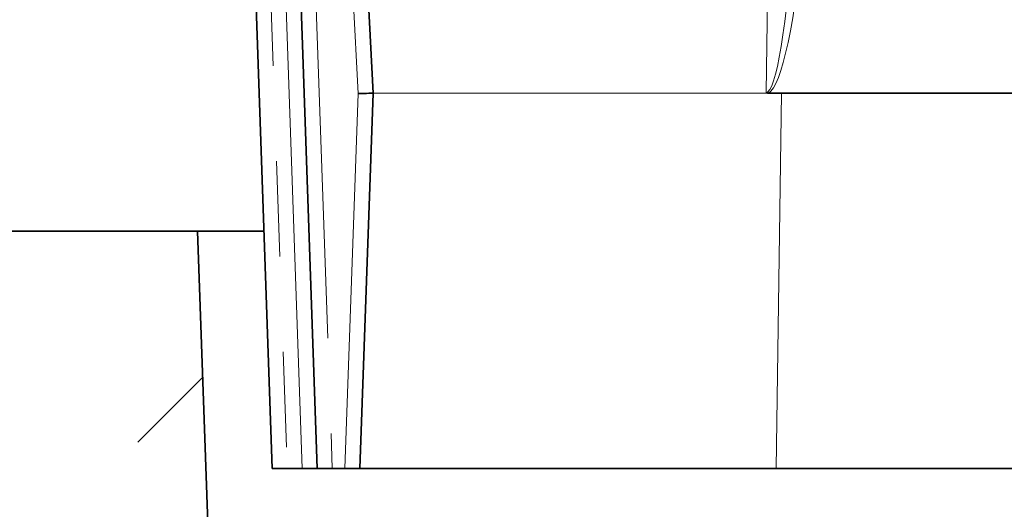
# Model space of a CAD drawing. Units: millimetres. Extents: x 8 to 571, y 1 to 291.
# Drawn here: x 67 to 80, y 229 to 236 of the extents above; entities that cross this region are included whole.
import ezdxf

# ---------------------------------------------------------------- set-up
doc = ezdxf.new("R2010")
doc.units = ezdxf.units.MM
doc.linetypes.add('PHANTOM', pattern=[12.7, 6.35, -1.27, 1.27, -1.27, 1.27, -1.27])
doc.layers.add('FORMAT', color=7, linetype='Continuous')
doc.styles.add('SLDTEXTSTYLE1', font='TXT', dxfattribs={"width": 0.7})
doc.dimstyles.new('SLDDIMSTYLE1', dxfattribs={"dimtxt": 3.5, "dimasz": 3.5, "dimexe": 0, "dimexo": 0.0625, "dimgap": 0.875, "dimtad": 2, "dimdec": 0, "dimlfac": 10, "dimrnd": 1e-09, "dimzin": 12, "dimdsep": 46, "dimtxsty": 'SLDTEXTSTYLE1', "dimsah": 1, "dimcen": 0.09, "dimadec": 0, "dimazin": 3, "dimtfac": 1, "dimtdec": 0, "dimtofl": 0, "dimtmove": 0, "dimatfit": 3, "dimfxl": 0, "dimfrac": 2, "dimtolj": 1, "dimtzin": 12, "dimarcsym": 0})

# ---------------------------------------------------------------- blocks, each defined once
blk = doc.blocks.new('_D_1')
at = {"layer": 'FORMAT'}
for p, q in [((70.571, 246.073), (36.399, 246.073)), ((37.399, 137.935), (37.399, 246.073)), ((63.276, 137.935), (36.399, 137.935))]:
    blk.add_line(p, q, dxfattribs=at)
for points in [[(37.399, 246.073), (36.861, 242.573), (37.938, 242.573)], [(37.399, 137.935), (37.938, 141.435), (36.861, 141.435)]]:
    blk.add_solid(points, dxfattribs=at)
at = {"layer": 'FORMAT', "char_height": 3.5, "attachment_point": 1, "rotation": 90, "style": 'SLDTEXTSTYLE1'}
for s, insert in [('1081', (32.887, 187.15)), ('*', (32.887, 194.617))]:
    blk.add_mtext(s, dxfattribs=dict(at, insert=insert))

msp = doc.modelspace()

# ---------------------------------------------------------------- hatches: boundary and pattern name
at = {"linetype": 'Continuous', "lineweight": 18}
h = msp.add_hatch(dxfattribs=at)
h.set_pattern_fill('ANSI36', style=0)
edge = h.paths.add_edge_path(flags=0)
edge.add_spline(control_points=[(63.2756, 201.7131), (63.9423, 201.5344), (64.609, 201.3556), (65.2756, 201.1769)], knot_values=[0.3378504, 0.3378504, 0.3378504, 0.3378504, 0.3585567, 0.3585567, 0.3585567, 0.3585567], weights=[1, 1, 1, 1], degree=3, periodic=0)
edge.add_line((65.2756, 201.1769), (65.2756, 169.6931))
edge.add_spline(control_points=[(65.2756, 169.6931), (64.609, 169.5144), (63.9423, 169.3357), (63.2756, 169.157)], knot_values=[0.3378696, 0.3378696, 0.3378696, 0.3378696, 0.3585758, 0.3585758, 0.3585758, 0.3585758], weights=[1, 1, 1, 1], degree=3, periodic=0)
edge.add_line((63.2756, 169.157), (63.2756, 137.935))
edge.add_line((63.2756, 137.935), (163.2756, 137.935))
edge.add_line((163.2756, 137.935), (163.2756, 169.157))
edge.add_spline(control_points=[(163.2756, 169.157), (162.609, 169.3357), (161.9423, 169.5144), (161.2756, 169.6931)], knot_values=[0.3378504, 0.3378504, 0.3378504, 0.3378504, 0.3585567, 0.3585567, 0.3585567, 0.3585567], weights=[1, 1, 1, 1], degree=3, periodic=0)
edge.add_line((161.2756, 169.6931), (161.2756, 201.1769))
edge.add_spline(control_points=[(161.2756, 201.1769), (161.9423, 201.3556), (162.609, 201.5344), (163.2756, 201.7131)], knot_values=[0.3378696, 0.3378696, 0.3378696, 0.3378696, 0.3585758, 0.3585758, 0.3585758, 0.3585758], weights=[1, 1, 1, 1], degree=3, periodic=0)
edge.add_line((163.2756, 201.7131), (163.2756, 232.935))
edge.add_line((163.2756, 232.935), (157.2756, 232.935))
edge.add_line((157.2756, 232.935), (154.2026, 144.935))
edge.add_line((154.2026, 144.935), (72.3487, 144.935))
edge.add_line((72.3487, 144.935), (69.2756, 232.935))
edge.add_line((69.2756, 232.935), (63.2756, 232.935))
edge.add_line((63.2756, 232.935), (63.2756, 201.7131))

# ---------------------------------------------------------------- linework, layer by layer
at = {"color": 8, "linetype": 'PHANTOM', "lineweight": 18}
for p, q in [((70.6702, 229.7729), (70.2466, 241.9037)), ((70.0613, 241.4834), (70.4702, 229.7729)), ((76.8487, 234.7816), (76.9122, 239.1729)), ((70.7879, 237.8574), (71.0702, 229.7729)), ((71.4136, 234.7677), (71.2516, 237.8574)), ((76.8814, 234.7729), (71.6137, 234.7729)), ((77.0555, 234.7729), (76.9832, 229.7729)), ((71.2391, 229.7729), (71.4136, 234.7677))]:
    msp.add_line(p, q, dxfattribs=at)
at = {"color": 7, "linetype": 'Continuous', "lineweight": 35}
for p, q in [((70.2702, 229.7729), (69.8614, 241.4799)), ((70.8702, 229.7729), (70.588, 237.8539)), ((71.4514, 237.8714), (71.6137, 234.7729)), ((71.6137, 234.7729), (71.4391, 229.7729)), ((71.6137, 234.7729), (71.6137, 234.7729)), ((77.0555, 234.7729), (76.8814, 234.7729)), ((155.0375, 234.7729), (77.0555, 234.7729)), ((63.2756, 232.935), (69.2756, 232.935)), ((69.2756, 232.935), (72.3487, 144.935)), ((69.2756, 232.935), (70.1598, 232.935)), ((70.4702, 229.7729), (70.2702, 229.7729)), ((70.4702, 229.7729), (70.6702, 229.7729)), ((70.8702, 229.7729), (70.6702, 229.7729)), ((71.0702, 229.7729), (70.8702, 229.7729)), ((71.0702, 229.7729), (71.2391, 229.7729)), ((71.4391, 229.7729), (71.2391, 229.7729)), ((76.9832, 229.7729), (71.4391, 229.7729)), ((155.2121, 229.7729), (76.9832, 229.7729))]:
    msp.add_line(p, q, dxfattribs=at)
at = {"color": 8, "linetype": 'PHANTOM', "lineweight": 18}
for centre, major_axis, ratio, start_param, end_param in [((76.9643, 242.7952), (0.1163, 8.0136), 0.0623873, 3.1428586, 3.9277521), ((76.9643, 242.7848), (0.1165, 8.0206), 0.0872662, 3.1894961, 3.9277543)]:
    msp.add_ellipse(centre, major_axis=major_axis, ratio=ratio, start_param=start_param, end_param=end_param, dxfattribs=at)
at = {"color": 7, "linetype": 'Continuous', "lineweight": 35}
msp.add_ellipse((71.4136, 234.7712), major_axis=(0.2002, 0.0017), ratio=0.0174458, start_param=4.7122367, end_param=6.2824236, dxfattribs=at)
msp.add_open_spline([(76.8814, 234.7729), (76.8757, 234.7729), (76.87, 234.7735), (76.8589, 234.7763), (76.8535, 234.7787), (76.8487, 234.7816)], degree=3, knots=[0, 0, 0, 0, 0.5, 0.5, 1, 1, 1, 1], dxfattribs=at)

# ---------------------------------------------------------------- dimensions: what is measured, and where the dimension line sits
at = {"layer": 'FORMAT'}
dim = msp.add_linear_dim(base=(37.3991, 246.0729), p1=(63.2756, 137.935), p2=(70.5706, 246.0729), angle=90, text='<>*', dimstyle='SLDDIMSTYLE1', dxfattribs=at)
dim.commit()
dim.dimension.update_dxf_attribs({"geometry": '_D_1', "text_midpoint": (37.3991, 192.004), "dimtype": 160})

doc.saveas('drawing.dxf')
